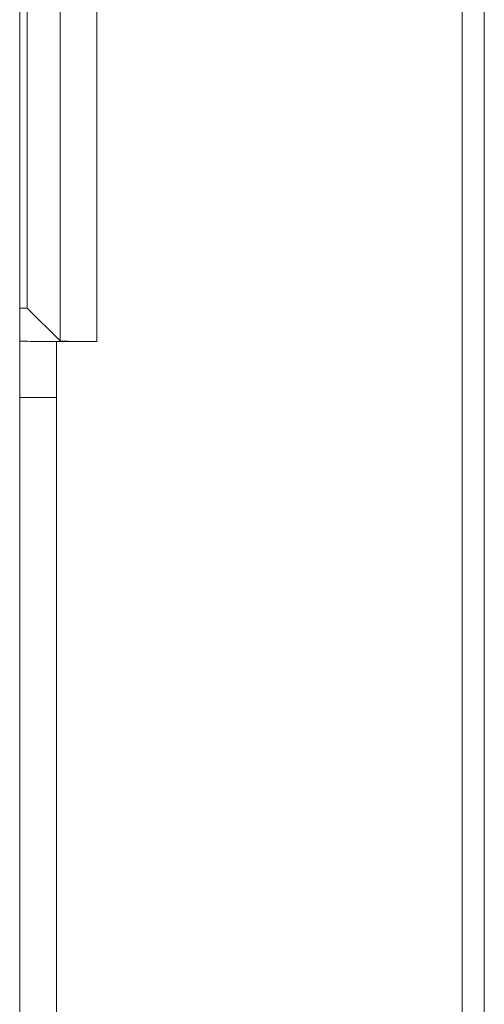
# Model space of a CAD drawing. Units: inches. Extents: x 0.6 to 46.6, y 0.2 to 32.9.
# Drawn here: x 7.9 to 8, y 16.9 to 17.2 of the extents above; entities that cross this region are included whole.
import ezdxf

# ---------------------------------------------------------------- set-up
doc = ezdxf.new("R2010")
doc.units = ezdxf.units.IN
doc.header["$MEASUREMENT"] = 0

msp = doc.modelspace()

# ---------------------------------------------------------------- linework, layer by layer
at = {"color": 7, "linetype": 'Continuous', "lineweight": 15}
for p, q in [((8.01946, 15.38782), (8.01946, 18.89782)), ((8.02524, 18.46382), (8.02524, 15.83273)), ((7.90346, 17.08621), (7.90346, 17.62993)), ((7.91403, 17.62978), (7.91403, 17.07764)), ((7.92368, 17.62978), (7.92368, 17.07747)), ((7.90546, 17.08621), (7.90546, 17.62122)), ((7.90346, 17.08621), (7.90546, 17.08621)), ((7.90346, 17.07765), (7.90346, 17.08621)), ((7.90546, 17.08621), (7.91403, 17.07764)), ((7.92368, 17.07747), (7.91311, 17.07748)), ((7.91311, 17.06282), (7.90346, 17.06282))]:
    msp.add_line(p, q, dxfattribs=at)
at = {"color": 144, "linetype": 'Continuous', "lineweight": 0}
for p, q in [((7.90346, 14.82282), (7.90346, 17.07765)), ((7.91311, 17.07748), (7.91311, 14.82333))]:
    msp.add_line(p, q, dxfattribs=at)
msp.add_open_spline([(7.91311, 17.07748), (7.91246, 17.07748), (7.91119, 17.07748), (7.90937, 17.07749), (7.9077, 17.07751), (7.90577, 17.07754), (7.90384, 17.07759), (7.90359, 17.07763), (7.90346, 17.07765)], degree=3, knots=[0, 0, 0, 0, 0.127323, 0.250052, 0.37303, 0.501074, 0.750048, 1, 1, 1, 1], dxfattribs=at)
at = {"color": 7, "linetype": 'Continuous', "lineweight": 15}
msp.add_open_spline([(7.91403, 17.07764), (7.91408, 17.07763), (7.91417, 17.07761), (7.91471, 17.07758), (7.91549, 17.07756), (7.91648, 17.07754), (7.9176, 17.07752), (7.91881, 17.0775), (7.92005, 17.07749), (7.9213, 17.07748), (7.9225, 17.07747), (7.9233, 17.07747), (7.92368, 17.07747)], degree=3, knots=[0, 0, 0, 0, 0.124073, 0.2428, 0.356181, 0.464213, 0.566894, 0.664224, 0.7562, 0.842823, 0.924089, 1, 1, 1, 1], dxfattribs=at)

doc.saveas('drawing.dxf')
